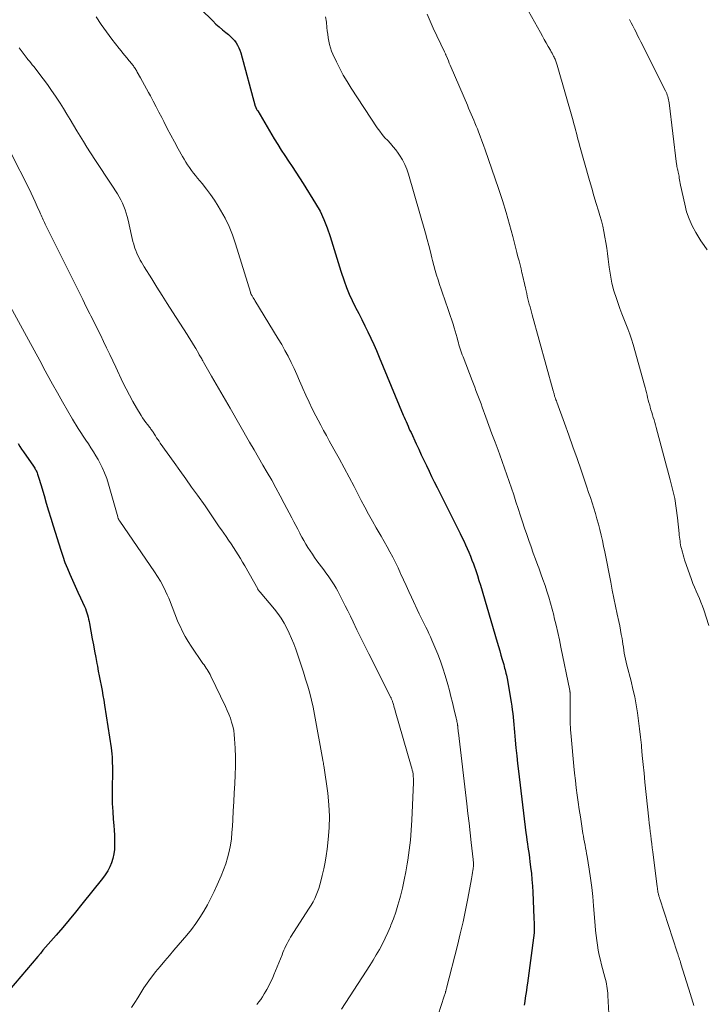
# Model space of a CAD drawing. Units: feet. Extents: x 1950000 to 1955015, y 580000 to 585000.
# Drawn here: x 1950970 to 1951079, y 581479 to 581635 of the extents above; entities that cross this region are included whole.
import ezdxf

# ---------------------------------------------------------------- set-up
doc = ezdxf.new("R2010")
doc.units = ezdxf.units.FT
doc.header["$LTSCALE"] = 100
doc.header["$MEASUREMENT"] = 0
doc.layers.add('CONTOUR INDEX', color=32, linetype='Continuous', lineweight=25)
doc.layers.add('CONTOUR INTERMEDIATE', color=40, linetype='Continuous', lineweight=15)

msp = doc.modelspace()

# ---------------------------------------------------------------- linework, layer by layer
at = {"layer": 'CONTOUR INDEX', "flags": 128}
for points, elevation in [([(1950998.4, 581636.62), (1951000.28, 581634.76), (1951000.79, 581634.27), (1951001.31, 581633.8), (1951001.84, 581633.34), (1951002.39, 581632.9), (1951002.79, 581632.58), (1951003.12, 581632.29), (1951003.44, 581631.98), (1951003.73, 581631.64), (1951003.99, 581631.29), (1951004.23, 581630.91), (1951004.43, 581630.51), (1951004.6, 581630.1), (1951004.73, 581629.68), (1951007.04, 581621.25), (1951007.06, 581621.18), (1951007.08, 581621.12), (1951007.11, 581621.05), (1951007.13, 581620.99), (1951007.16, 581620.93), (1951007.19, 581620.86), (1951007.23, 581620.81), (1951007.26, 581620.75), (1951007.31, 581620.67), (1951007.35, 581620.61), (1951007.39, 581620.54), (1951007.43, 581620.48), (1951010.05, 581616.06), (1951010.6, 581615.16), (1951011.16, 581614.26), (1951011.74, 581613.38), (1951012.33, 581612.5), (1951012.92, 581611.63), (1951013.5, 581610.75), (1951014.08, 581609.86), (1951014.64, 581608.96), (1951016.61, 581605.79), (1951017.32, 581604.54), (1951017.95, 581603.25), (1951018.48, 581601.92), (1951018.93, 581600.56), (1951019.34, 581599.17), (1951019.76, 581597.79), (1951020.19, 581596.41), (1951020.64, 581595.04), (1951021.15, 581593.51), (1951021.53, 581592.44), (1951021.95, 581591.4), (1951022.42, 581590.37), (1951022.92, 581589.36), (1951022.96, 581589.29), (1951023.46, 581588.32), (1951023.96, 581587.35), (1951024.45, 581586.37), (1951024.94, 581585.39), (1951025.41, 581584.41), (1951025.87, 581583.42), (1951026.31, 581582.42), (1951026.74, 581581.41), (1951030.54, 581572.2), (1951030.69, 581571.85), (1951030.84, 581571.5), (1951030.99, 581571.15), (1951031.14, 581570.8), (1951031.3, 581570.45), (1951031.45, 581570.11), (1951031.61, 581569.76), (1951031.77, 581569.41), (1951032.59, 581567.64), (1951032.99, 581566.77), (1951033.4, 581565.9), (1951033.81, 581565.03), (1951034.22, 581564.17), (1951034.63, 581563.3), (1951035.05, 581562.44), (1951035.47, 581561.58), (1951035.9, 581560.72), (1951039.57, 581553.39), (1951039.86, 581552.8), (1951040.14, 581552.21), (1951040.42, 581551.61), (1951040.7, 581551.01), (1951040.96, 581550.41), (1951041.21, 581549.8), (1951041.45, 581549.19), (1951041.68, 581548.57), (1951041.79, 581548.28), (1951042.05, 581547.51), (1951042.31, 581546.74), (1951042.56, 581545.96), (1951042.79, 581545.18), (1951045.46, 581536.17), (1951045.66, 581535.48), (1951045.86, 581534.79), (1951046.06, 581534.1), (1951046.25, 581533.41), (1951046.49, 581532.58), (1951046.57, 581532.31), (1951046.64, 581532.03), (1951046.71, 581531.76), (1951046.78, 581531.48), (1951046.85, 581531.21), (1951046.91, 581530.93), (1951046.97, 581530.65), (1951047.02, 581530.37), (1951047.68, 581526.6), (1951047.77, 581526.01), (1951047.86, 581525.42), (1951047.93, 581524.83), (1951047.99, 581524.24), (1951048.04, 581523.65), (1951048.1, 581523.06), (1951048.15, 581522.47), (1951048.2, 581521.88), (1951048.32, 581520.59), (1951048.43, 581519.36), (1951048.56, 581518.13), (1951048.69, 581516.89), (1951048.84, 581515.66), (1951050.03, 581505.87), (1951050.1, 581505.3), (1951050.18, 581504.73), (1951050.26, 581504.16), (1951050.34, 581503.59), (1951050.42, 581503.02), (1951050.51, 581502.45), (1951050.58, 581501.88), (1951050.66, 581501.31), (1951050.77, 581500.45), (1951050.88, 581499.45), (1951050.98, 581498.45), (1951051.05, 581497.44), (1951051.11, 581496.44), (1951051.28, 581492.37), (1951051.3, 581492.05), (1951051.31, 581491.73), (1951051.32, 581491.41), (1951051.33, 581491.1), (1951051.35, 581490.62), (1951051.35, 581490.54), (1951051.35, 581490.46), (1951051.35, 581490.39), (1951051.35, 581490.31), (1951051.35, 581490.23), (1951051.34, 581490.15), (1951051.33, 581490.08), (1951051.32, 581490), (1951050.26, 581482.04), (1951050.18, 581481.45), (1951050.09, 581480.86), (1951050, 581480.28), (1951049.91, 581479.69), (1951049.82, 581479.1), (1951049.73, 581478.52)], 860), ([(1950969.37, 581567.66), (1950969.64, 581567.23), (1950969.93, 581566.8), (1950970.22, 581566.37), (1950971.81, 581564.08), (1950971.91, 581563.93), (1950972.01, 581563.78), (1950972.1, 581563.63), (1950972.18, 581563.48), (1950972.26, 581563.33), (1950972.33, 581563.17), (1950972.4, 581563.01), (1950972.46, 581562.84), (1950972.57, 581562.51), (1950972.68, 581562.17), (1950972.79, 581561.84), (1950972.89, 581561.5), (1950972.99, 581561.16), (1950973.49, 581559.43), (1950973.84, 581558.22), (1950974.19, 581557.02), (1950974.56, 581555.82), (1950974.93, 581554.62), (1950976.14, 581550.76), (1950976.47, 581549.79), (1950976.82, 581548.82), (1950977.2, 581547.86), (1950977.6, 581546.92), (1950978.03, 581545.98), (1950978.45, 581545.04), (1950978.88, 581544.1), (1950979.3, 581543.16), (1950979.93, 581541.79), (1950980.07, 581541.47), (1950980.19, 581541.14), (1950980.31, 581540.81), (1950980.4, 581540.47), (1950980.49, 581540.13), (1950980.57, 581539.79), (1950980.65, 581539.45), (1950980.71, 581539.1), (1950981.15, 581536.68), (1950981.33, 581535.7), (1950981.52, 581534.72), (1950981.7, 581533.74), (1950981.89, 581532.76), (1950981.96, 581532.35), (1950982.11, 581531.57), (1950982.26, 581530.8), (1950982.41, 581530.02), (1950982.56, 581529.25), (1950982.71, 581528.48), (1950982.85, 581527.7), (1950982.98, 581526.92), (1950983.11, 581526.14), (1950984.14, 581519.39), (1950984.2, 581518.9), (1950984.26, 581518.41), (1950984.29, 581517.92), (1950984.32, 581517.43), (1950984.34, 581516.94), (1950984.35, 581516.44), (1950984.35, 581515.95), (1950984.35, 581515.46), (1950984.31, 581513.05), (1950984.31, 581511.8), (1950984.34, 581510.54), (1950984.4, 581509.29), (1950984.48, 581508.03), (1950984.57, 581507.03), (1950984.62, 581506.28), (1950984.67, 581505.53), (1950984.69, 581504.77), (1950984.71, 581504.02), (1950984.71, 581503.97), (1950984.68, 581503.25), (1950984.6, 581502.53), (1950984.43, 581501.83), (1950984.22, 581501.14), (1950983.93, 581500.47), (1950983.6, 581499.83), (1950983.21, 581499.22), (1950982.78, 581498.63), (1950979.52, 581494.55), (1950978.51, 581493.31), (1950977.5, 581492.07), (1950976.46, 581490.86), (1950975.42, 581489.65), (1950974.16, 581488.2), (1950973.74, 581487.72), (1950973.32, 581487.24), (1950972.91, 581486.75), (1950972.5, 581486.26), (1950968.02, 581480.94)], 880)]:
    msp.add_lwpolyline(points, dxfattribs=dict(at, elevation=elevation))
at = {"layer": 'CONTOUR INTERMEDIATE', "flags": 128}
for points, elevation in [([(1951050.43, 581636.29), (1951052.33, 581632.91), (1951052.63, 581632.36), (1951052.94, 581631.81), (1951053.25, 581631.27), (1951053.56, 581630.72), (1951053.91, 581630.1), (1951054.04, 581629.87), (1951054.17, 581629.63), (1951054.29, 581629.4), (1951054.42, 581629.16), (1951054.5, 581628.99), (1951054.58, 581628.84), (1951054.65, 581628.69), (1951054.72, 581628.54), (1951054.78, 581628.38), (1951054.84, 581628.22), (1951054.9, 581628.06), (1951054.95, 581627.9), (1951055, 581627.74), (1951057.51, 581618.91), (1951057.64, 581618.43), (1951057.78, 581617.95), (1951057.9, 581617.46), (1951058.03, 581616.97), (1951058.15, 581616.49), (1951058.28, 581616), (1951058.41, 581615.52), (1951058.54, 581615.03), (1951060.12, 581609.41), (1951060.47, 581608.2), (1951060.81, 581607), (1951061.17, 581605.8), (1951061.54, 581604.6), (1951061.75, 581603.9), (1951062, 581603.05), (1951062.22, 581602.19), (1951062.41, 581601.33), (1951062.57, 581600.45), (1951062.71, 581599.58), (1951062.85, 581598.7), (1951062.97, 581597.82), (1951063.08, 581596.94), (1951063.24, 581595.66), (1951063.43, 581594.4), (1951063.67, 581593.15), (1951064, 581591.91), (1951064.38, 581590.69), (1951064.65, 581589.91), (1951064.94, 581589.09), (1951065.24, 581588.28), (1951065.56, 581587.47), (1951065.89, 581586.67), (1951066.22, 581585.87), (1951066.52, 581585.06), (1951066.79, 581584.24), (1951067.04, 581583.41), (1951068.84, 581576.96), (1951068.95, 581576.56), (1951069.05, 581576.17), (1951069.15, 581575.77), (1951069.25, 581575.37), (1951069.35, 581574.97), (1951069.45, 581574.57), (1951069.56, 581574.17), (1951069.67, 581573.77), (1951069.76, 581573.43), (1951069.88, 581573.03), (1951069.99, 581572.63), (1951070.11, 581572.23), (1951070.23, 581571.83), (1951070.36, 581571.43), (1951070.48, 581571.03), (1951070.59, 581570.63), (1951070.7, 581570.22), (1951072.95, 581561.94), (1951073.32, 581560.44), (1951073.64, 581558.93), (1951073.89, 581557.41), (1951074.09, 581555.88), (1951074.35, 581553.42), (1951074.38, 581553.11), (1951074.42, 581552.81), (1951074.45, 581552.5), (1951074.49, 581552.2), (1951074.53, 581551.9), (1951074.58, 581551.59), (1951074.64, 581551.29), (1951074.71, 581550.99), (1951074.76, 581550.8), (1951074.86, 581550.41), (1951074.97, 581550.01), (1951075.09, 581549.63), (1951075.22, 581549.24), (1951076.32, 581546.08), (1951076.54, 581545.47), (1951076.78, 581544.86), (1951077.03, 581544.27), (1951077.3, 581543.68), (1951077.56, 581543.08), (1951077.81, 581542.49), (1951078.04, 581541.88), (1951078.25, 581541.27), (1951079.06, 581538.8)], 848), ([(1950981.8, 581635.42), (1950982.57, 581634.21), (1950983.39, 581633.04), (1950984.25, 581631.89), (1950985.42, 581630.4), (1950985.72, 581630.02), (1950986.03, 581629.63), (1950986.35, 581629.26), (1950986.66, 581628.88), (1950987.04, 581628.44), (1950987.17, 581628.28), (1950987.3, 581628.13), (1950987.42, 581627.97), (1950987.54, 581627.81), (1950987.58, 581627.76), (1950987.68, 581627.62), (1950987.77, 581627.49), (1950987.87, 581627.35), (1950987.96, 581627.21), (1950988.05, 581627.07), (1950988.13, 581626.92), (1950988.22, 581626.78), (1950988.3, 581626.63), (1950988.8, 581625.75), (1950989.13, 581625.16), (1950989.45, 581624.57), (1950989.78, 581623.98), (1950990.1, 581623.39), (1950990.38, 581622.86), (1950990.84, 581622.01), (1950991.29, 581621.15), (1950991.74, 581620.28), (1950992.18, 581619.42), (1950992.51, 581618.79), (1950993.07, 581617.71), (1950993.64, 581616.62), (1950994.22, 581615.55), (1950994.8, 581614.47), (1950995.47, 581613.25), (1950995.74, 581612.8), (1950996.01, 581612.35), (1950996.3, 581611.91), (1950996.6, 581611.47), (1950996.91, 581611.04), (1950997.22, 581610.62), (1950997.55, 581610.21), (1950997.88, 581609.8), (1950998.61, 581608.93), (1950999.29, 581608.07), (1950999.94, 581607.19), (1951000.55, 581606.29), (1951001.14, 581605.37), (1951001.53, 581604.73), (1951002.24, 581603.45), (1951002.88, 581602.14), (1951003.43, 581600.78), (1951003.91, 581599.4), (1951006.26, 581591.71), (1951006.29, 581591.62), (1951006.32, 581591.53), (1951006.36, 581591.44), (1951006.4, 581591.35), (1951006.44, 581591.27), (1951006.48, 581591.18), (1951006.53, 581591.1), (1951006.58, 581591.01), (1951006.64, 581590.91), (1951006.73, 581590.78), (1951006.81, 581590.65), (1951006.9, 581590.52), (1951006.98, 581590.38), (1951010.7, 581584.31), (1951011.24, 581583.4), (1951011.76, 581582.47), (1951012.26, 581581.52), (1951012.73, 581580.56), (1951013.19, 581579.6), (1951013.63, 581578.62), (1951014.07, 581577.65), (1951014.49, 581576.67), (1951014.59, 581576.43), (1951015.07, 581575.33), (1951015.58, 581574.24), (1951016.1, 581573.17), (1951016.65, 581572.1), (1951017.02, 581571.4), (1951017.45, 581570.58), (1951017.9, 581569.76), (1951018.34, 581568.94), (1951018.79, 581568.12), (1951019.53, 581566.8), (1951020.34, 581565.32), (1951021.15, 581563.83), (1951021.94, 581562.34), (1951022.72, 581560.84), (1951023.84, 581558.66), (1951024.42, 581557.56), (1951025.02, 581556.46), (1951025.63, 581555.37), (1951026.25, 581554.29), (1951026.55, 581553.78), (1951027.02, 581552.96), (1951027.49, 581552.13), (1951027.96, 581551.3), (1951028.42, 581550.47), (1951028.87, 581549.64), (1951029.3, 581548.79), (1951029.72, 581547.94), (1951030.11, 581547.07), (1951030.16, 581546.96), (1951030.58, 581546.04), (1951031, 581545.12), (1951031.42, 581544.21), (1951031.85, 581543.29), (1951033.09, 581540.63), (1951033.34, 581540.11), (1951033.59, 581539.59), (1951033.85, 581539.07), (1951034.11, 581538.55), (1951034.37, 581538.03), (1951034.62, 581537.51), (1951034.86, 581536.98), (1951035.09, 581536.45), (1951035.57, 581535.33), (1951036.02, 581534.23), (1951036.44, 581533.12), (1951036.82, 581532), (1951037.17, 581530.87), (1951037.6, 581529.41), (1951037.86, 581528.47), (1951038.12, 581527.53), (1951038.36, 581526.58), (1951038.59, 581525.63), (1951038.96, 581524.07), (1951039, 581523.89), (1951039.03, 581523.72), (1951039.07, 581523.54), (1951039.1, 581523.36), (1951039.14, 581523.16), (1951039.15, 581523.08), (1951039.16, 581523), (1951039.17, 581522.93), (1951039.18, 581522.85), (1951039.19, 581522.77), (1951039.2, 581522.69), (1951039.2, 581522.62), (1951039.21, 581522.54), (1951039.22, 581522.37), (1951039.24, 581522.21), (1951039.25, 581522.05), (1951039.27, 581521.89), (1951039.29, 581521.73), (1951040.62, 581510.47), (1951040.8, 581508.94), (1951040.98, 581507.4), (1951041.16, 581505.87), (1951041.33, 581504.34), (1951041.65, 581501.64), (1951041.66, 581501.46), (1951041.68, 581501.27), (1951041.69, 581501.09), (1951041.69, 581500.9), (1951041.69, 581500.72), (1951041.68, 581500.53), (1951041.66, 581500.35), (1951041.64, 581500.16), (1951041.6, 581499.89), (1951041.55, 581499.56), (1951041.5, 581499.24), (1951041.45, 581498.92), (1951041.39, 581498.6), (1951040.8, 581495.48), (1951040.43, 581493.6), (1951040.03, 581491.73), (1951039.6, 581489.87), (1951039.14, 581488.01), (1951037.41, 581481.23), (1951037.4, 581481.16), (1951037.38, 581481.09), (1951037.36, 581481.03), (1951037.34, 581480.96), (1951037.33, 581480.89), (1951037.31, 581480.82), (1951037.29, 581480.75), (1951037.27, 581480.69), (1951037.23, 581480.53), (1951037.18, 581480.38), (1951037.14, 581480.23), (1951037.09, 581480.09), (1951037.05, 581479.94), (1951036.06, 581476.98)], 864), ([(1951018.2, 581635.39), (1951018.33, 581634.55), (1951018.42, 581633.74), (1951018.48, 581633.19), (1951018.55, 581632.64), (1951018.63, 581632.1), (1951018.71, 581631.55), (1951018.83, 581631.01), (1951018.97, 581630.49), (1951019.15, 581629.97), (1951019.37, 581629.47), (1951019.92, 581628.29), (1951020.46, 581627.22), (1951021.02, 581626.16), (1951021.63, 581625.13), (1951022.27, 581624.11), (1951026.42, 581617.78), (1951026.8, 581617.25), (1951027.2, 581616.73), (1951027.63, 581616.23), (1951028.07, 581615.76), (1951028.52, 581615.28), (1951028.96, 581614.79), (1951029.36, 581614.28), (1951029.75, 581613.75), (1951029.96, 581613.44), (1951030.4, 581612.72), (1951030.79, 581611.98), (1951031.11, 581611.21), (1951031.38, 581610.42), (1951034.07, 581601.05), (1951034.34, 581600.08), (1951034.6, 581599.1), (1951034.85, 581598.12), (1951035.09, 581597.13), (1951035.19, 581596.71), (1951035.38, 581595.94), (1951035.59, 581595.17), (1951035.82, 581594.42), (1951036.07, 581593.66), (1951036.32, 581592.91), (1951036.58, 581592.16), (1951036.83, 581591.41), (1951037.09, 581590.66), (1951038.44, 581586.61), (1951038.62, 581586.07), (1951038.78, 581585.53), (1951038.94, 581584.99), (1951039.09, 581584.45), (1951039.2, 581584), (1951039.29, 581583.68), (1951039.38, 581583.36), (1951039.48, 581583.04), (1951039.58, 581582.72), (1951039.69, 581582.4), (1951039.8, 581582.09), (1951039.91, 581581.77), (1951040.03, 581581.46), (1951041.48, 581577.7), (1951041.69, 581577.17), (1951041.89, 581576.64), (1951042.09, 581576.11), (1951042.29, 581575.58), (1951042.49, 581575.05), (1951042.69, 581574.52), (1951042.89, 581573.98), (1951043.08, 581573.45), (1951043.66, 581571.88), (1951044.14, 581570.56), (1951044.63, 581569.24), (1951045.12, 581567.92), (1951045.6, 581566.6), (1951045.87, 581565.88), (1951046.25, 581564.83), (1951046.63, 581563.77), (1951047, 581562.71), (1951047.37, 581561.65), (1951047.73, 581560.59), (1951048.08, 581559.52), (1951048.43, 581558.45), (1951048.77, 581557.39), (1951049.15, 581556.22), (1951049.47, 581555.23), (1951049.8, 581554.24), (1951050.14, 581553.25), (1951050.49, 581552.26), (1951050.84, 581551.28), (1951051.19, 581550.3), (1951051.55, 581549.31), (1951051.92, 581548.33), (1951052.06, 581547.95), (1951052.4, 581547.02), (1951052.73, 581546.09), (1951053.05, 581545.16), (1951053.35, 581544.22), (1951053.65, 581543.28), (1951053.92, 581542.34), (1951054.18, 581541.39), (1951054.43, 581540.43), (1951054.53, 581540.03), (1951054.81, 581538.87), (1951055.08, 581537.7), (1951055.34, 581536.53), (1951055.58, 581535.36), (1951056.99, 581528.45), (1951057, 581528.37), (1951057.01, 581528.29), (1951057.02, 581528.21), (1951057.03, 581528.13), (1951057.03, 581528.05), (1951057.03, 581527.97), (1951057.03, 581527.89), (1951057.03, 581527.81), (1951057.02, 581525.7), (1951057.02, 581524.56), (1951057.05, 581523.43), (1951057.12, 581522.29), (1951057.21, 581521.16), (1951057.64, 581516.49), (1951057.75, 581515.33), (1951057.88, 581514.18), (1951058.02, 581513.03), (1951058.16, 581511.88), (1951058.32, 581510.73), (1951058.49, 581509.59), (1951058.66, 581508.44), (1951058.84, 581507.3), (1951059.07, 581505.79), (1951059.15, 581505.33), (1951059.23, 581504.87), (1951059.32, 581504.41), (1951059.41, 581503.95), (1951059.5, 581503.49), (1951059.58, 581503.04), (1951059.66, 581502.58), (1951059.74, 581502.12), (1951060.06, 581500.14), (1951060.28, 581498.69), (1951060.47, 581497.23), (1951060.63, 581495.78), (1951060.76, 581494.31), (1951061, 581491.18), (1951061.07, 581490.39), (1951061.16, 581489.6), (1951061.26, 581488.81), (1951061.38, 581488.03), (1951061.51, 581487.24), (1951061.67, 581486.46), (1951061.84, 581485.69), (1951062.04, 581484.92), (1951062.56, 581482.95), (1951062.65, 581482.59), (1951062.74, 581482.24), (1951062.81, 581481.88), (1951062.88, 581481.52), (1951062.94, 581481.16), (1951062.99, 581480.8), (1951063.02, 581480.43), (1951063.05, 581480.07), (1951063.36, 581474.34)], 856), ([(1951034.34, 581635.84), (1951034.8, 581634.72), (1951035.3, 581633.61), (1951037.07, 581629.87), (1951037.13, 581629.77), (1951037.2, 581629.62), (1951037.23, 581629.56), (1951037.26, 581629.5), (1951037.29, 581629.44), (1951037.31, 581629.38), (1951037.55, 581628.79), (1951037.7, 581628.43), (1951037.85, 581628.07), (1951038, 581627.72), (1951038.15, 581627.36), (1951040.72, 581621.38), (1951040.92, 581620.91), (1951041.12, 581620.44), (1951041.33, 581619.97), (1951041.53, 581619.5), (1951041.73, 581619.03), (1951041.93, 581618.56), (1951042.12, 581618.08), (1951042.31, 581617.61), (1951042.49, 581617.16), (1951042.77, 581616.45), (1951043.04, 581615.75), (1951043.29, 581615.04), (1951043.54, 581614.32), (1951045.67, 581608.14), (1951046.29, 581606.25), (1951046.89, 581604.36), (1951047.43, 581602.45), (1951047.94, 581600.54), (1951048.6, 581597.98), (1951048.76, 581597.33), (1951048.92, 581596.69), (1951049.08, 581596.05), (1951049.24, 581595.4), (1951049.39, 581594.78), (1951049.47, 581594.45), (1951049.54, 581594.12), (1951049.62, 581593.78), (1951049.7, 581593.45), (1951049.78, 581593.11), (1951049.85, 581592.78), (1951049.93, 581592.44), (1951050.01, 581592.11), (1951050.14, 581591.5), (1951050.24, 581591.08), (1951050.34, 581590.65), (1951050.45, 581590.23), (1951050.56, 581589.81), (1951050.68, 581589.38), (1951050.79, 581588.96), (1951050.91, 581588.54), (1951051.02, 581588.12), (1951054.35, 581576.07), (1951054.38, 581575.95), (1951054.41, 581575.83), (1951054.45, 581575.71), (1951054.48, 581575.59), (1951054.51, 581575.46), (1951054.55, 581575.34), (1951054.58, 581575.22), (1951054.62, 581575.1), (1951054.66, 581574.98), (1951054.72, 581574.79), (1951054.78, 581574.61), (1951054.85, 581574.43), (1951054.91, 581574.25), (1951056.15, 581570.89), (1951056.83, 581569.03), (1951057.49, 581567.17), (1951058.15, 581565.3), (1951058.79, 581563.43), (1951059.7, 581560.77), (1951059.98, 581559.93), (1951060.26, 581559.1), (1951060.53, 581558.26), (1951060.8, 581557.42), (1951061.06, 581556.58), (1951061.3, 581555.74), (1951061.53, 581554.89), (1951061.75, 581554.04), (1951061.76, 581554.01), (1951061.97, 581553.14), (1951062.17, 581552.26), (1951062.35, 581551.39), (1951062.53, 581550.51), (1951063.48, 581545.66), (1951063.74, 581544.39), (1951063.99, 581543.13), (1951064.26, 581541.86), (1951064.53, 581540.6), (1951064.78, 581539.42), (1951064.92, 581538.74), (1951065.05, 581538.07), (1951065.17, 581537.39), (1951065.28, 581536.71), (1951065.34, 581536.3), (1951065.41, 581535.82), (1951065.49, 581535.34), (1951065.56, 581534.86), (1951065.64, 581534.38), (1951065.72, 581533.9), (1951065.81, 581533.43), (1951065.92, 581532.95), (1951066.04, 581532.48), (1951066.71, 581529.95), (1951067.01, 581528.71), (1951067.29, 581527.45), (1951067.53, 581526.19), (1951067.74, 581524.92), (1951067.92, 581523.65), (1951068.08, 581522.37), (1951068.22, 581521.09), (1951068.35, 581519.81), (1951068.37, 581519.56), (1951068.5, 581518.15), (1951068.63, 581516.74), (1951068.77, 581515.33), (1951068.91, 581513.92), (1951069.53, 581508.05), (1951069.6, 581507.4), (1951069.67, 581506.75), (1951069.75, 581506.1), (1951069.83, 581505.45), (1951069.92, 581504.8), (1951070, 581504.15), (1951070.08, 581503.5), (1951070.16, 581502.85), (1951070.86, 581497.32), (1951070.89, 581497.11), (1951070.92, 581496.9), (1951070.96, 581496.7), (1951070.99, 581496.49), (1951071.03, 581496.31), (1951071.05, 581496.19), (1951071.08, 581496.07), (1951071.11, 581495.96), (1951071.14, 581495.84), (1951071.17, 581495.72), (1951071.21, 581495.61), (1951071.25, 581495.49), (1951071.28, 581495.38), (1951074.05, 581486.92), (1951074.12, 581486.69), (1951074.2, 581486.47), (1951074.27, 581486.24), (1951074.34, 581486.02), (1951074.42, 581485.79), (1951074.49, 581485.57), (1951074.56, 581485.34), (1951074.63, 581485.11), (1951075.83, 581481.25), (1951075.94, 581480.91), (1951076.04, 581480.56), (1951076.15, 581480.21), (1951076.25, 581479.86), (1951076.36, 581479.52), (1951076.46, 581479.17), (1951076.58, 581478.83), (1951076.69, 581478.48)], 852), ([(1951066.46, 581634.99), (1951066.72, 581634.48), (1951066.98, 581633.98), (1951067.24, 581633.47), (1951067.5, 581632.96), (1951067.76, 581632.46), (1951068.02, 581631.95), (1951068.28, 581631.44), (1951072.16, 581623.68), (1951072.27, 581623.45), (1951072.37, 581623.22), (1951072.45, 581622.98), (1951072.53, 581622.74), (1951072.6, 581622.5), (1951072.66, 581622.25), (1951072.71, 581622.01), (1951072.75, 581621.76), (1951073.95, 581612.05), (1951073.98, 581611.85), (1951074.01, 581611.64), (1951074.05, 581611.44), (1951074.09, 581611.24), (1951074.13, 581611.06), (1951074.16, 581610.95), (1951074.18, 581610.84), (1951074.21, 581610.72), (1951074.24, 581610.61), (1951074.26, 581610.5), (1951074.29, 581610.39), (1951074.31, 581610.27), (1951074.33, 581610.16), (1951074.37, 581609.82), (1951074.41, 581609.53), (1951074.46, 581609.25), (1951074.51, 581608.97), (1951074.57, 581608.68), (1951075.23, 581605.65), (1951075.54, 581604.48), (1951075.93, 581603.34), (1951076.43, 581602.25), (1951077, 581601.19), (1951077.33, 581600.64), (1951077.81, 581599.88), (1951078.3, 581599.13), (1951078.82, 581598.4)], 844), ([(1950969.55, 581630.48), (1950969.7, 581630.27), (1950969.85, 581630.06), (1950970, 581629.85), (1950970.16, 581629.64), (1950970.32, 581629.43), (1950970.48, 581629.23), (1950970.64, 581629.02), (1950970.8, 581628.82), (1950970.94, 581628.66), (1950971.17, 581628.37), (1950971.41, 581628.09), (1950971.63, 581627.8), (1950971.86, 581627.51), (1950973.37, 581625.55), (1950974.04, 581624.65), (1950974.7, 581623.74), (1950975.33, 581622.81), (1950975.94, 581621.87), (1950976.05, 581621.7), (1950976.59, 581620.84), (1950977.13, 581619.97), (1950977.66, 581619.1), (1950978.18, 581618.22), (1950978.7, 581617.34), (1950979.23, 581616.47), (1950979.77, 581615.6), (1950980.31, 581614.74), (1950980.89, 581613.84), (1950981.69, 581612.59), (1950982.5, 581611.34), (1950983.31, 581610.1), (1950984.13, 581608.86), (1950985.14, 581607.32), (1950985.43, 581606.84), (1950985.71, 581606.34), (1950985.95, 581605.83), (1950986.18, 581605.31), (1950986.37, 581604.78), (1950986.55, 581604.25), (1950986.7, 581603.7), (1950986.83, 581603.15), (1950987.36, 581600.71), (1950987.47, 581600.24), (1950987.6, 581599.77), (1950987.73, 581599.3), (1950987.88, 581598.83), (1950987.93, 581598.69), (1950988.07, 581598.3), (1950988.22, 581597.92), (1950988.4, 581597.54), (1950988.58, 581597.18), (1950988.78, 581596.81), (1950988.98, 581596.45), (1950989.19, 581596.1), (1950989.41, 581595.75), (1950990.6, 581593.82), (1950991.42, 581592.5), (1950992.24, 581591.19), (1950993.07, 581589.89), (1950993.91, 581588.58), (1950996.21, 581585.01), (1950996.56, 581584.45), (1950996.91, 581583.89), (1950997.25, 581583.32), (1950997.59, 581582.75), (1950998.06, 581581.93), (1950998.15, 581581.76), (1950998.25, 581581.6), (1950998.34, 581581.44), (1950998.43, 581581.27), (1950998.53, 581581.11), (1950998.62, 581580.94), (1950998.71, 581580.78), (1950998.81, 581580.61), (1951000.09, 581578.38), (1951000.82, 581577.11), (1951001.56, 581575.83), (1951002.29, 581574.55), (1951003.03, 581573.28), (1951006.14, 581567.91), (1951006.85, 581566.7), (1951007.55, 581565.48), (1951008.25, 581564.27), (1951008.95, 581563.06), (1951009.65, 581561.84), (1951010.33, 581560.62), (1951010.99, 581559.38), (1951011.65, 581558.14), (1951012.83, 581555.87), (1951013.14, 581555.27), (1951013.46, 581554.67), (1951013.78, 581554.07), (1951014.1, 581553.47), (1951014.14, 581553.39), (1951014.44, 581552.83), (1951014.76, 581552.28), (1951015.08, 581551.73), (1951015.41, 581551.19), (1951015.76, 581550.65), (1951016.11, 581550.12), (1951016.47, 581549.59), (1951016.84, 581549.08), (1951017.56, 581548.11), (1951017.91, 581547.64), (1951018.25, 581547.16), (1951018.59, 581546.69), (1951018.93, 581546.21), (1951019.26, 581545.73), (1951019.57, 581545.24), (1951019.87, 581544.73), (1951020.15, 581544.22), (1951020.48, 581543.6), (1951020.91, 581542.78), (1951021.33, 581541.94), (1951021.75, 581541.11), (1951022.16, 581540.27), (1951022.58, 581539.39), (1951023.19, 581538.11), (1951023.82, 581536.83), (1951024.45, 581535.56), (1951025.08, 581534.29), (1951028.55, 581527.39), (1951028.6, 581527.29), (1951028.64, 581527.19), (1951028.69, 581527.09), (1951028.73, 581526.99), (1951028.77, 581526.89), (1951028.81, 581526.79), (1951028.84, 581526.69), (1951028.88, 581526.58), (1951028.97, 581526.28), (1951029.04, 581526.03), (1951029.12, 581525.78), (1951029.19, 581525.52), (1951029.27, 581525.27), (1951031.82, 581516.47), (1951031.9, 581516.16), (1951031.98, 581515.85), (1951032.04, 581515.54), (1951032.09, 581515.22), (1951032.09, 581515.19), (1951032.13, 581514.85), (1951032.16, 581514.52), (1951032.17, 581514.18), (1951032.16, 581513.85), (1951031.91, 581507.9), (1951031.81, 581506.3), (1951031.68, 581504.71), (1951031.49, 581503.12), (1951031.27, 581501.54), (1951031.18, 581500.98), (1951030.96, 581499.69), (1951030.7, 581498.4), (1951030.41, 581497.11), (1951030.09, 581495.84), (1951029.98, 581495.46), (1951029.67, 581494.38), (1951029.34, 581493.31), (1951028.97, 581492.25), (1951028.57, 581491.21), (1951028.49, 581490.99), (1951028.1, 581490.06), (1951027.68, 581489.15), (1951027.23, 581488.26), (1951026.75, 581487.38), (1951026.25, 581486.51), (1951025.74, 581485.65), (1951025.21, 581484.8), (1951024.67, 581483.95), (1951020.75, 581477.87)], 868), ([(1950968.24, 581613.82), (1950971.12, 581608.1), (1950971.46, 581607.41), (1950971.79, 581606.72), (1950972.11, 581606.02), (1950972.42, 581605.32), (1950972.83, 581604.39), (1950972.94, 581604.15), (1950973.04, 581603.91), (1950973.14, 581603.68), (1950973.25, 581603.44), (1950973.35, 581603.21), (1950973.46, 581602.97), (1950973.57, 581602.74), (1950973.68, 581602.51), (1950978.48, 581592.86), (1950979.06, 581591.71), (1950979.63, 581590.55), (1950980.21, 581589.4), (1950980.79, 581588.24), (1950980.93, 581587.96), (1950981.44, 581586.95), (1950981.94, 581585.93), (1950982.44, 581584.91), (1950982.93, 581583.88), (1950983.43, 581582.86), (1950983.92, 581581.83), (1950984.4, 581580.81), (1950984.89, 581579.78), (1950986.03, 581577.38), (1950986.53, 581576.35), (1950987.06, 581575.33), (1950987.61, 581574.33), (1950988.19, 581573.34), (1950988.91, 581572.14), (1950989.14, 581571.77), (1950989.39, 581571.4), (1950989.65, 581571.03), (1950989.92, 581570.68), (1950990.28, 581570.23), (1950990.38, 581570.11), (1950990.47, 581569.98), (1950990.57, 581569.85), (1950990.66, 581569.72), (1950990.75, 581569.59), (1950990.84, 581569.46), (1950990.92, 581569.33), (1950991.01, 581569.2), (1950991.2, 581568.89), (1950991.38, 581568.6), (1950991.57, 581568.31), (1950991.76, 581568.03), (1950991.95, 581567.75), (1950994.14, 581564.69), (1950995.07, 581563.38), (1950996, 581562.07), (1950996.93, 581560.77), (1950997.86, 581559.46), (1950999.06, 581557.78), (1950999.39, 581557.31), (1950999.72, 581556.84), (1951000.04, 581556.36), (1951000.36, 581555.89), (1951000.69, 581555.42), (1951001.01, 581554.94), (1951001.33, 581554.47), (1951001.66, 581554), (1951002.41, 581552.9), (1951002.8, 581552.33), (1951003.19, 581551.76), (1951003.57, 581551.19), (1951003.94, 581550.61), (1951004.31, 581550.03), (1951004.67, 581549.44), (1951005.02, 581548.85), (1951005.37, 581548.25), (1951007.43, 581544.61), (1951007.47, 581544.53), (1951007.52, 581544.46), (1951007.57, 581544.39), (1951007.62, 581544.33), (1951007.67, 581544.26), (1951007.72, 581544.19), (1951007.77, 581544.13), (1951007.83, 581544.06), (1951010.07, 581541.39), (1951010.62, 581540.68), (1951011.15, 581539.95), (1951011.62, 581539.18), (1951012.05, 581538.39), (1951012.44, 581537.57), (1951012.81, 581536.75), (1951013.15, 581535.91), (1951013.46, 581535.06), (1951013.95, 581533.62), (1951014.32, 581532.52), (1951014.68, 581531.41), (1951015.03, 581530.3), (1951015.38, 581529.19), (1951015.7, 581528.07), (1951015.99, 581526.95), (1951016.25, 581525.81), (1951016.47, 581524.67), (1951017.77, 581517.42), (1951017.79, 581517.32), (1951017.81, 581517.21), (1951017.83, 581517.1), (1951017.85, 581516.99), (1951017.87, 581516.89), (1951017.89, 581516.78), (1951017.9, 581516.67), (1951017.92, 581516.56), (1951018.56, 581512.17), (1951018.74, 581510.34), (1951018.84, 581508.51), (1951018.78, 581506.68), (1951018.63, 581504.85), (1951018.44, 581503.3), (1951018.29, 581502.24), (1951018.12, 581501.2), (1951017.91, 581500.15), (1951017.68, 581499.12), (1951017.46, 581498.19), (1951017.31, 581497.62), (1951017.14, 581497.06), (1951016.94, 581496.51), (1951016.72, 581495.97), (1951016.48, 581495.44), (1951016.21, 581494.92), (1951015.92, 581494.41), (1951015.62, 581493.91), (1951012.66, 581489.32), (1951012.45, 581488.99), (1951012.26, 581488.65), (1951012.08, 581488.31), (1951011.91, 581487.96), (1951011.75, 581487.6), (1951011.59, 581487.25), (1951011.44, 581486.89), (1951011.29, 581486.53), (1951010.01, 581483.36), (1951009.75, 581482.76), (1951009.48, 581482.16), (1951009.18, 581481.57), (1951008.86, 581481), (1951008.72, 581480.74), (1951008.46, 581480.3), (1951008.19, 581479.87), (1951007.9, 581479.44), (1951007.6, 581479.03), (1951007.29, 581478.62)], 872), ([(1950967.87, 581589.96), (1950971.03, 581584.15), (1950971.92, 581582.51), (1950972.81, 581580.87), (1950973.7, 581579.22), (1950974.59, 581577.58), (1950974.85, 581577.11), (1950975.62, 581575.71), (1950976.41, 581574.32), (1950977.22, 581572.93), (1950978.04, 581571.56), (1950978.93, 581570.07), (1950979.32, 581569.44), (1950979.71, 581568.83), (1950980.12, 581568.21), (1950980.53, 581567.61), (1950980.94, 581567), (1950981.34, 581566.38), (1950981.72, 581565.75), (1950982.09, 581565.12), (1950982.3, 581564.73), (1950982.73, 581563.88), (1950983.12, 581563.02), (1950983.45, 581562.13), (1950983.74, 581561.22), (1950985.19, 581556.05), (1950985.22, 581555.94), (1950985.26, 581555.81), (1950985.28, 581555.76), (1950985.3, 581555.72), (1950985.32, 581555.67), (1950985.35, 581555.63), (1950985.37, 581555.6), (1950985.4, 581555.54), (1950985.44, 581555.48), (1950985.48, 581555.42), (1950985.52, 581555.36), (1950991.04, 581547.33), (1950991.53, 581546.58), (1950991.99, 581545.81), (1950992.41, 581545.03), (1950992.81, 581544.23), (1950993.06, 581543.68), (1950993.3, 581543.14), (1950993.53, 581542.59), (1950993.75, 581542.03), (1950993.95, 581541.48), (1950994.15, 581540.92), (1950994.36, 581540.36), (1950994.59, 581539.81), (1950994.82, 581539.27), (1950995.09, 581538.68), (1950995.49, 581537.86), (1950995.91, 581537.05), (1950996.38, 581536.26), (1950996.88, 581535.5), (1950998.73, 581532.78), (1950998.9, 581532.54), (1950999.07, 581532.29), (1950999.23, 581532.04), (1950999.4, 581531.8), (1950999.56, 581531.55), (1950999.72, 581531.29), (1950999.86, 581531.03), (1950999.99, 581530.77), (1951002.31, 581525.92), (1951002.59, 581525.31), (1951002.85, 581524.7), (1951003.08, 581524.07), (1951003.29, 581523.44), (1951003.47, 581522.79), (1951003.61, 581522.14), (1951003.7, 581521.49), (1951003.76, 581520.82), (1951003.84, 581519.33), (1951003.89, 581517.91), (1951003.9, 581516.49), (1951003.87, 581515.08), (1951003.8, 581513.66), (1951003.8, 581513.64), (1951003.71, 581512.21), (1951003.63, 581510.78), (1951003.55, 581509.35), (1951003.47, 581507.93), (1951003.42, 581506.95), (1951003.34, 581505.93), (1951003.24, 581504.92), (1951003.08, 581503.92), (1951002.88, 581502.92), (1951002.64, 581501.93), (1951002.35, 581500.96), (1951002.01, 581500), (1951001.63, 581499.06), (1951001, 581497.63), (1951000.51, 581496.56), (1950999.99, 581495.51), (1950999.44, 581494.48), (1950998.87, 581493.45), (1950998.25, 581492.46), (1950997.59, 581491.49), (1950996.89, 581490.55), (1950996.15, 581489.64), (1950994.13, 581487.26), (1950993.4, 581486.4), (1950992.67, 581485.54), (1950991.94, 581484.67), (1950991.22, 581483.8), (1950990.94, 581483.47), (1950990.38, 581482.75), (1950989.85, 581482.02), (1950989.35, 581481.26), (1950988.88, 581480.48), (1950988.41, 581479.7), (1950987.92, 581478.93), (1950987.4, 581478.18)], 876)]:
    msp.add_lwpolyline(points, dxfattribs=dict(at, elevation=elevation))

doc.saveas('drawing.dxf')
